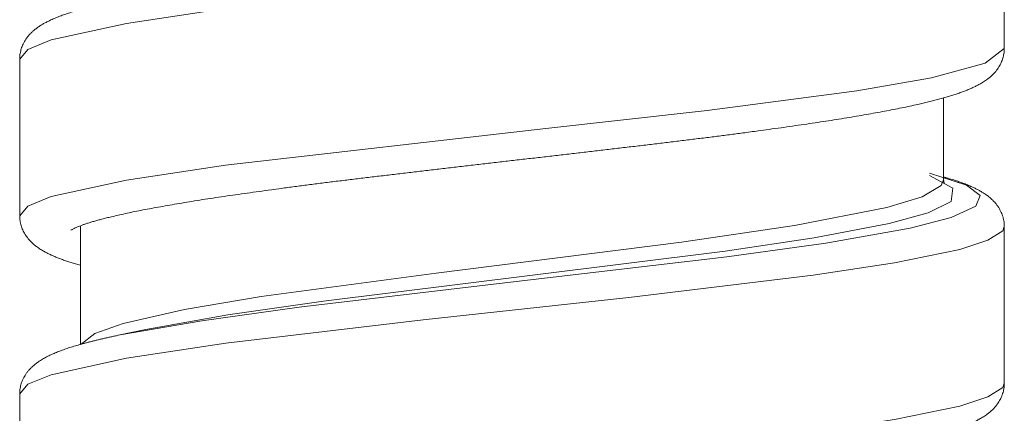
# Model space of a CAD drawing. Units: inches. Extents: x 48 to 188, y 39 to 210.
# Drawn here: x 179 to 183, y 101 to 103 of the extents above; entities that cross this region are included whole.
import ezdxf

# ---------------------------------------------------------------- set-up
doc = ezdxf.new("R2010")
doc.units = ezdxf.units.IN
doc.header["$MEASUREMENT"] = 0

msp = doc.modelspace()

# ---------------------------------------------------------------- linework, layer by layer
at = {"color": 7, "lineweight": 20, "true_color": 0xffffff}
for points in [[(179.2063, 102.6814), (179.2352, 102.7155), (179.3169, 102.7486), (179.5804, 102.8068), (179.928, 102.8592), (181.0504, 102.988), (181.6148, 103.0514), (182.1394, 103.1203), (182.402, 103.1661), (182.5894, 103.2164), (182.6562, 103.2688)], [(182.6562, 102.719), (182.6562, 103.2688)], [(179.2063, 102.1316), (179.2352, 102.1657), (179.3169, 102.1988), (179.5804, 102.257), (179.928, 102.309), (181.0504, 102.4382), (181.6148, 102.5012), (182.1394, 102.5701), (182.402, 102.616), (182.5894, 102.6666), (182.6562, 102.719)], [(179.2063, 102.1316), (179.2063, 102.6814)], [(182.444, 102.5453), (182.444, 102.2573)], [(179.5518, 101.7123), (179.8447, 101.7633), (180.1854, 101.8105), (180.9264, 101.898), (181.684, 101.9876), (182.0313, 102.0358), (182.3265, 102.0885), (182.4702, 102.1257), (182.5563, 102.165), (182.5715, 102.2022), (182.5239, 102.2387), (182.394, 102.2808)], [(179.6479, 101.7326), (179.936, 101.7843), (180.2705, 101.8322), (180.9939, 101.9218), (181.6785, 102.0079), (181.9899, 102.0544), (182.2531, 102.1044), (182.3902, 102.1423), (182.4705, 102.1822), (182.4764, 102.228), (182.394, 102.2725)], [(179.4216, 101.681), (179.4691, 101.7182), (179.5691, 101.7537), (179.7833, 101.8022), (180.0527, 101.8477), (180.666, 101.9307), (181.5255, 102.0389), (181.9217, 102.0971), (182.2452, 102.1602), (182.3685, 102.1981), (182.4354, 102.2373), (182.444, 102.2573)], [(179.2063, 101.5063), (179.2349, 101.5407), (179.3169, 101.5738), (179.5811, 101.632), (179.9287, 101.6841), (180.6205, 101.7664), (181.3405, 101.8449), (181.9872, 101.9231), (182.2721, 101.9666), (182.5008, 102.0138), (182.5994, 102.0458), (182.651, 102.0789), (182.6566, 102.094)], [(179.4189, 102.0964), (179.4189, 101.6803)], [(182.6566, 101.5438), (182.6566, 102.094)], [(179.6479, 101.7326), (179.5518, 101.7123)], [(179.2063, 100.9565), (179.2349, 100.9906), (179.3169, 101.0236), (179.5811, 101.0819), (179.9287, 101.1342), (180.6205, 101.2162), (181.3405, 101.2951), (181.9872, 101.3733), (182.2721, 101.4167), (182.5008, 101.4639), (182.5994, 101.4956), (182.651, 101.529), (182.6566, 101.5438)], [(179.2063, 100.9565), (179.2063, 101.5063)]]:
    msp.add_lwpolyline(points, dxfattribs=at)
for points, knots in [([(179.2063, 102.6814), (179.2063, 102.6842), (179.2063, 102.6866), (179.2066, 102.6893), (179.2066, 102.6921), (179.207, 102.6945), (179.2073, 102.6973), (179.2077, 102.7), (179.2084, 102.7028), (179.2087, 102.7055), (179.2094, 102.7083), (179.2101, 102.7107), (179.2108, 102.7135), (179.2115, 102.7162), (179.2125, 102.7193), (179.2132, 102.7221), (179.2142, 102.7248), (179.2152, 102.7272), (179.2166, 102.73), (179.2177, 102.7327), (179.219, 102.7358), (179.2204, 102.7386), (179.2221, 102.7414), (179.2235, 102.7438), (179.2252, 102.7465), (179.227, 102.7496), (179.2287, 102.7524), (179.2307, 102.7551), (179.2328, 102.7579), (179.2349, 102.7603), (179.2369, 102.7627), (179.2383, 102.7644), (179.2394, 102.7658), (179.2407, 102.7672), (179.2421, 102.7689), (179.2435, 102.7703), (179.2449, 102.7717), (179.2463, 102.7731), (179.2473, 102.7741), (179.2487, 102.7755), (179.25, 102.7768), (179.2514, 102.7779), (179.2528, 102.7793), (179.2545, 102.781), (179.2562, 102.7824), (179.2583, 102.7837), (179.26, 102.7855), (179.2618, 102.7868), (179.2635, 102.7882), (179.2655, 102.7896), (179.2673, 102.791), (179.269, 102.7923), (179.2711, 102.7937), (179.2728, 102.7948), (179.2745, 102.7961), (179.2762, 102.7972), (179.2779, 102.7982), (179.2797, 102.7996), (179.2814, 102.8006), (179.2831, 102.8016), (179.2848, 102.8027), (179.2866, 102.8037), (179.2883, 102.8047), (179.29, 102.8058), (179.2917, 102.8065), (179.2934, 102.8075), (179.2952, 102.8085), (179.2976, 102.8096), (179.2997, 102.811), (179.3017, 102.812), (179.3038, 102.813), (179.3062, 102.8141), (179.3083, 102.8151), (179.3107, 102.8165), (179.3131, 102.8175), (179.3158, 102.8189), (179.3183, 102.8199), (179.3207, 102.8209), (179.3234, 102.8223), (179.3258, 102.8234), (179.3286, 102.8244), (179.331, 102.8254), (179.3338, 102.8265), (179.3365, 102.8275), (179.3389, 102.8285), (179.3417, 102.8299), (179.3444, 102.8309), (179.3472, 102.832), (179.3499, 102.833), (179.3527, 102.834), (179.3555, 102.8351), (179.3586, 102.8361), (179.3613, 102.8371), (179.3641, 102.8382), (179.3672, 102.8389), (179.3699, 102.8399), (179.373, 102.8409), (179.3758, 102.842), (179.3789, 102.843), (179.382, 102.844), (179.3854, 102.8451), (179.3885, 102.8461), (179.3916, 102.8471), (179.3947, 102.8482), (179.3982, 102.8492), (179.4013, 102.8499), (179.4047, 102.8509), (179.4082, 102.8519), (179.4113, 102.853), (179.4147, 102.854), (179.4182, 102.855), (179.4216, 102.8561), (179.4251, 102.8568), (179.4285, 102.8578), (179.4323, 102.8588), (179.4357, 102.8599), (179.4392, 102.8609), (179.443, 102.8616), (179.4468, 102.8626), (179.4502, 102.8637), (179.454, 102.8647), (179.4578, 102.8654), (179.4616, 102.8664), (179.4654, 102.8675), (179.4691, 102.8685), (179.4729, 102.8692), (179.4767, 102.8702), (179.4809, 102.8712), (179.4847, 102.8723), (179.4888, 102.873), (179.4926, 102.874), (179.4967, 102.875), (179.5008, 102.8761), (179.505, 102.8768), (179.5088, 102.8778), (179.5129, 102.8788), (179.5174, 102.8799), (179.5215, 102.8805), (179.5256, 102.8816), (179.5301, 102.8826), (179.5343, 102.8833), (179.5384, 102.8843), (179.5429, 102.8854), (179.5474, 102.8861), (179.5518, 102.8871)], [0, 0, 0, 0, 1, 1, 1, 2, 2, 2, 3, 3, 3, 4, 4, 4, 5, 5, 5, 6, 6, 6, 7, 7, 7, 8, 8, 8, 9, 9, 9, 10, 10, 10, 11, 11, 11, 12, 12, 12, 13, 13, 13, 14, 14, 14, 15, 15, 15, 16, 16, 16, 17, 17, 17, 18, 18, 18, 19, 19, 19, 20, 20, 20, 21, 21, 21, 22, 22, 22, 23, 23, 23, 24, 24, 24, 25, 25, 25, 26, 26, 26, 27, 27, 27, 28, 28, 28, 29, 29, 29, 30, 30, 30, 31, 31, 31, 32, 32, 32, 33, 33, 33, 34, 34, 34, 35, 35, 35, 36, 36, 36, 37, 37, 37, 38, 38, 38, 39, 39, 39, 40, 40, 40, 41, 41, 41, 42, 42, 42, 43, 43, 43, 44, 44, 44, 45, 45, 45, 46, 46, 46, 47, 47, 47, 48, 48, 48, 48]), ([(179.3858, 102.0809), (179.3882, 102.0823), (179.3892, 102.083), (179.3903, 102.0837), (179.392, 102.0844), (179.3934, 102.0854), (179.3947, 102.0861), (179.3965, 102.0871), (179.3985, 102.0878), (179.4002, 102.0889), (179.4027, 102.0899), (179.4051, 102.0909), (179.4071, 102.0916), (179.4099, 102.093), (179.4126, 102.094), (179.4154, 102.0951), (179.4185, 102.0961), (179.4216, 102.0975), (179.4247, 102.0985), (179.4282, 102.0999), (179.4316, 102.1009), (179.435, 102.1023), (179.4388, 102.1033), (179.4426, 102.1047), (179.4464, 102.1061), (179.4509, 102.1071), (179.455, 102.1085), (179.4592, 102.1099), (179.4636, 102.1113), (179.4681, 102.1126), (179.4726, 102.1137), (179.4774, 102.115), (179.4822, 102.1164), (179.4871, 102.1178), (179.4922, 102.1192), (179.4971, 102.1206), (179.5022, 102.1219), (179.5077, 102.1233), (179.5132, 102.1247), (179.5188, 102.1261), (179.5253, 102.1274), (179.5318, 102.1292), (179.5384, 102.1305), (179.5467, 102.1326), (179.5549, 102.1343), (179.5632, 102.1364), (179.5718, 102.1381), (179.5808, 102.1402), (179.5894, 102.1419), (179.5983, 102.144), (179.6076, 102.1457), (179.6169, 102.1478), (179.6262, 102.1495), (179.6359, 102.1516), (179.6455, 102.1533), (179.6559, 102.1553), (179.6659, 102.1571), (179.6759, 102.1591), (179.6865, 102.1609), (179.6969, 102.1629), (179.7075, 102.1647), (179.7186, 102.1667), (179.7293, 102.1688), (179.7403, 102.1705), (179.7516, 102.1726), (179.763, 102.1743), (179.7744, 102.1764), (179.7864, 102.1784), (179.7982, 102.1802), (179.8099, 102.1822), (179.8219, 102.1839), (179.8343, 102.186), (179.8464, 102.1881), (179.8588, 102.1898), (179.8715, 102.1919), (179.8839, 102.1936), (179.897, 102.1957), (179.9098, 102.1977), (179.9229, 102.1994), (179.936, 102.2015), (179.9494, 102.2036), (179.9625, 102.2053), (179.9763, 102.2074), (179.9897, 102.2091), (180.0035, 102.2112), (180.0173, 102.2132), (180.031, 102.2149), (180.0452, 102.217), (180.0596, 102.2191), (180.0738, 102.2208), (180.0882, 102.2229), (180.0999, 102.2246), (180.1113, 102.226), (180.123, 102.2277), (180.1306, 102.2287), (180.1385, 102.2298), (180.1461, 102.2308), (180.154, 102.2318), (180.162, 102.2329), (180.1699, 102.2339), (180.1778, 102.2349), (180.1854, 102.236), (180.1933, 102.237), (180.2016, 102.238), (180.2095, 102.2391), (180.2174, 102.2401), (180.2253, 102.2411), (180.2336, 102.2422), (180.2415, 102.2432), (180.2498, 102.2442), (180.2577, 102.2453), (180.266, 102.2463), (180.2739, 102.2473), (180.2822, 102.2484), (180.2905, 102.2494), (180.2987, 102.2504), (180.307, 102.2515), (180.3149, 102.2525), (180.3235, 102.2532), (180.3318, 102.2546), (180.3401, 102.2553), (180.3483, 102.2566), (180.3566, 102.2573), (180.3649, 102.2584), (180.3735, 102.2594), (180.3818, 102.2604), (180.39, 102.2615), (180.3986, 102.2625), (180.4072, 102.2635), (180.4155, 102.2646), (180.4241, 102.2656), (180.4324, 102.2666), (180.441, 102.2677), (180.4496, 102.2687), (180.4582, 102.2697), (180.4665, 102.2708), (180.4751, 102.2718), (180.4837, 102.2728), (180.4923, 102.2739), (180.501, 102.2749), (180.5096, 102.2759), (180.5182, 102.277), (180.5268, 102.278), (180.5358, 102.279), (180.5444, 102.2801), (180.553, 102.2811), (180.5616, 102.2821), (180.5705, 102.2832), (180.5792, 102.2842), (180.5878, 102.2852), (180.5967, 102.2863), (180.6053, 102.2873), (180.614, 102.2883), (180.6229, 102.2894), (180.6315, 102.2904), (180.6405, 102.2914), (180.6491, 102.2925), (180.6581, 102.2935), (180.667, 102.2945), (180.6756, 102.2956), (180.6846, 102.2966), (180.6935, 102.2976), (180.7021, 102.2987), (180.7111, 102.2997), (180.7201, 102.3007), (180.729, 102.3018), (180.7376, 102.3028), (180.7466, 102.3038), (180.7555, 102.3049), (180.7645, 102.3059), (180.7735, 102.3069), (180.7821, 102.308), (180.791, 102.309), (180.8, 102.31), (180.8089, 102.3111), (180.8179, 102.3121), (180.8269, 102.3131), (180.8358, 102.3142), (180.8448, 102.3152), (180.8537, 102.3162), (180.8627, 102.3173), (180.8716, 102.3183), (180.8806, 102.3193), (180.8896, 102.3204), (180.8985, 102.3214), (180.9075, 102.3224), (180.9161, 102.3235), (180.925, 102.3245), (180.934, 102.3255), (180.943, 102.3266), (180.9519, 102.3276), (180.9609, 102.3286), (180.9698, 102.3297), (180.9788, 102.3307), (180.9877, 102.3317), (180.9967, 102.3328), (181.0057, 102.3338), (181.0146, 102.3348), (181.0236, 102.3359), (181.0325, 102.3369), (181.0415, 102.3379), (181.0504, 102.339), (181.0594, 102.34), (181.0684, 102.341), (181.0773, 102.3421), (181.0863, 102.3431), (181.0949, 102.3441), (181.1038, 102.3452), (181.1128, 102.3462), (181.1218, 102.3472), (181.1307, 102.3483), (181.1397, 102.3493), (181.1483, 102.3503), (181.1572, 102.3514), (181.1662, 102.3524), (181.1752, 102.3534), (181.1838, 102.3545), (181.1927, 102.3555), (181.2017, 102.3565), (181.2103, 102.3576), (181.2193, 102.3586), (181.2279, 102.3596), (181.2368, 102.3607), (181.2458, 102.3617), (181.2544, 102.3627), (181.2634, 102.3638), (181.272, 102.3648), (181.2809, 102.3658), (181.2895, 102.3669), (181.2981, 102.3679), (181.3071, 102.3689), (181.3157, 102.37), (181.3243, 102.371), (181.3333, 102.3717), (181.3419, 102.3731), (181.3505, 102.3738), (181.3591, 102.3748), (181.3677, 102.3758), (181.3764, 102.3769), (181.385, 102.3779), (181.3936, 102.3789), (181.4022, 102.38), (181.4108, 102.381), (181.4194, 102.382), (181.428, 102.3831), (181.4366, 102.3841), (181.4449, 102.3851), (181.4535, 102.3862), (181.4621, 102.3872), (181.4704, 102.3882), (181.479, 102.3893), (181.4876, 102.3903), (181.4959, 102.3913), (181.5042, 102.3924), (181.5128, 102.3934), (181.521, 102.3944), (181.5297, 102.3955), (181.5379, 102.3965), (181.5462, 102.3975), (181.5545, 102.3986), (181.5627, 102.3996), (181.571, 102.4006), (181.5793, 102.4017), (181.5875, 102.4027), (181.5958, 102.4037), (181.6041, 102.4048), (181.6123, 102.4058), (181.6203, 102.4068), (181.6285, 102.4079), (181.6365, 102.4089), (181.6447, 102.4099), (181.653, 102.411), (181.6609, 102.412), (181.6688, 102.413), (181.6771, 102.4141), (181.685, 102.4151), (181.693, 102.4161), (181.7009, 102.4172), (181.7088, 102.4182), (181.7167, 102.4192), (181.7247, 102.4203), (181.7326, 102.4213), (181.7405, 102.4223), (181.7491, 102.4234), (181.7581, 102.4248), (181.7667, 102.4258), (181.776, 102.4272), (181.7853, 102.4282), (181.7946, 102.4296), (181.807, 102.4313), (181.8194, 102.433), (181.8321, 102.4347), (181.8459, 102.4368), (181.86, 102.4385), (181.8742, 102.4406), (181.8876, 102.4423), (181.9014, 102.4444), (181.9148, 102.4465), (181.9279, 102.4482), (181.9413, 102.4502), (181.9544, 102.452), (181.9675, 102.454), (181.9803, 102.4558), (181.9934, 102.4578), (182.0061, 102.4599), (182.0185, 102.4616), (182.0313, 102.4637), (182.0437, 102.4654), (182.0561, 102.4675), (182.0681, 102.4695), (182.0802, 102.4713), (182.0922, 102.4733), (182.1043, 102.4751), (182.1157, 102.4771), (182.1274, 102.4792), (182.1391, 102.4809), (182.1505, 102.483), (182.1615, 102.4847), (182.1729, 102.4868), (182.1839, 102.4888), (182.1946, 102.4906), (182.2056, 102.4926), (182.2163, 102.4947), (182.2266, 102.4964), (182.2373, 102.4985), (182.2476, 102.5005), (182.2576, 102.5023), (182.2676, 102.5043), (182.2776, 102.5064), (182.2872, 102.5081), (182.2972, 102.5102), (182.3065, 102.5123), (182.3158, 102.5143), (182.3255, 102.5161), (182.3348, 102.5181), (182.3441, 102.5202), (182.353, 102.5223), (182.3596, 102.524), (182.3661, 102.5254), (182.3723, 102.5267), (182.3785, 102.5281), (182.3847, 102.5298), (182.3906, 102.5312), (182.3968, 102.5326), (182.403, 102.5343), (182.4088, 102.5357), (182.415, 102.5374), (182.4209, 102.5388), (182.4268, 102.5405), (182.4326, 102.5419), (182.4385, 102.5436), (182.444, 102.5453), (182.4495, 102.5467), (182.455, 102.5484), (182.4605, 102.5502), (182.4657, 102.5515), (182.4712, 102.5533), (182.4764, 102.555), (182.4815, 102.5567), (182.4867, 102.5581), (182.4915, 102.5598), (182.4964, 102.5615), (182.5012, 102.5632), (182.506, 102.565), (182.5108, 102.5667), (182.5156, 102.5684), (182.5201, 102.5701), (182.5246, 102.5719), (182.5291, 102.5736), (182.5332, 102.5757), (182.5374, 102.5774), (182.5418, 102.5791), (182.546, 102.5812), (182.5501, 102.5829), (182.5542, 102.585), (182.558, 102.587), (182.5622, 102.5891), (182.5659, 102.5912), (182.5701, 102.5932), (182.5746, 102.5956), (182.579, 102.5984), (182.5839, 102.6015), (182.5883, 102.6042), (182.5932, 102.6077), (182.5976, 102.6111), (182.6007, 102.6132), (182.6038, 102.616), (182.6069, 102.6184), (182.61, 102.6211), (182.6131, 102.6239), (182.6162, 102.627), (182.6211, 102.6318), (182.6255, 102.637), (182.6297, 102.6421), (182.6335, 102.6473), (182.6369, 102.6525), (182.64, 102.6576), (182.6428, 102.6628), (182.6452, 102.668), (182.6472, 102.6731), (182.6493, 102.6783), (182.651, 102.6835), (182.6524, 102.6887), (182.6538, 102.6935), (182.6548, 102.6986), (182.6555, 102.7038), (182.6559, 102.709), (182.6562, 102.7138), (182.6562, 102.719)], [0, 0, 0, 0, 1, 1, 1, 2, 2, 2, 3, 3, 3, 4, 4, 4, 5, 5, 5, 6, 6, 6, 7, 7, 7, 8, 8, 8, 9, 9, 9, 10, 10, 10, 11, 11, 11, 12, 12, 12, 13, 13, 13, 14, 14, 14, 15, 15, 15, 16, 16, 16, 17, 17, 17, 18, 18, 18, 19, 19, 19, 20, 20, 20, 21, 21, 21, 22, 22, 22, 23, 23, 23, 24, 24, 24, 25, 25, 25, 26, 26, 26, 27, 27, 27, 28, 28, 28, 29, 29, 29, 30, 30, 30, 31, 31, 31, 32, 32, 32, 33, 33, 33, 34, 34, 34, 35, 35, 35, 36, 36, 36, 37, 37, 37, 38, 38, 38, 39, 39, 39, 40, 40, 40, 41, 41, 41, 42, 42, 42, 43, 43, 43, 44, 44, 44, 45, 45, 45, 46, 46, 46, 47, 47, 47, 48, 48, 48, 49, 49, 49, 50, 50, 50, 51, 51, 51, 52, 52, 52, 53, 53, 53, 54, 54, 54, 55, 55, 55, 56, 56, 56, 57, 57, 57, 58, 58, 58, 59, 59, 59, 60, 60, 60, 61, 61, 61, 62, 62, 62, 63, 63, 63, 64, 64, 64, 65, 65, 65, 66, 66, 66, 67, 67, 67, 68, 68, 68, 69, 69, 69, 70, 70, 70, 71, 71, 71, 72, 72, 72, 73, 73, 73, 74, 74, 74, 75, 75, 75, 76, 76, 76, 77, 77, 77, 78, 78, 78, 79, 79, 79, 80, 80, 80, 81, 81, 81, 82, 82, 82, 83, 83, 83, 84, 84, 84, 85, 85, 85, 86, 86, 86, 87, 87, 87, 88, 88, 88, 89, 89, 89, 90, 90, 90, 91, 91, 91, 92, 92, 92, 93, 93, 93, 94, 94, 94, 95, 95, 95, 96, 96, 96, 97, 97, 97, 98, 98, 98, 99, 99, 99, 100, 100, 100, 101, 101, 101, 102, 102, 102, 103, 103, 103, 104, 104, 104, 105, 105, 105, 106, 106, 106, 107, 107, 107, 108, 108, 108, 109, 109, 109, 110, 110, 110, 111, 111, 111, 112, 112, 112, 113, 113, 113, 114, 114, 114, 115, 115, 115, 116, 116, 116, 117, 117, 117, 118, 118, 118, 119, 119, 119, 120, 120, 120, 121, 121, 121, 122, 122, 122, 123, 123, 123, 124, 124, 124, 125, 125, 125, 126, 126, 126, 127, 127, 127, 128, 128, 128, 129, 129, 129, 130, 130, 130, 131, 131, 131, 132, 132, 132, 133, 133, 133, 134, 134, 134, 135, 135, 135, 136, 136, 136, 136]), ([(182.6566, 102.094), (182.6566, 102.0968), (182.6562, 102.0992), (182.6562, 102.102), (182.6559, 102.1047), (182.6555, 102.1075), (182.6555, 102.1102), (182.6548, 102.113), (182.6545, 102.1157), (182.6538, 102.1185), (182.6535, 102.1212), (182.6528, 102.124), (182.6521, 102.1268), (182.651, 102.1295), (182.65, 102.1326), (182.649, 102.1354), (182.6479, 102.1381), (182.6469, 102.1409), (182.6459, 102.1436), (182.6445, 102.1464), (182.6431, 102.1495), (182.6414, 102.1522), (182.64, 102.155), (182.6386, 102.1578), (182.6369, 102.1605), (182.6348, 102.1633), (182.6328, 102.1664), (182.6307, 102.1691), (182.629, 102.1719), (182.6269, 102.174), (182.6252, 102.1764), (182.6238, 102.1781), (182.6224, 102.1795), (182.6211, 102.1808), (182.6197, 102.1822), (182.6183, 102.1836), (182.6169, 102.1853), (182.6156, 102.1864), (182.6142, 102.1877), (182.6128, 102.1891), (182.6114, 102.1905), (182.61, 102.1915), (182.6087, 102.1929), (182.6069, 102.1946), (182.6049, 102.1963), (182.6028, 102.1977), (182.6011, 102.1994), (182.5994, 102.2008), (182.5973, 102.2022), (182.5956, 102.2036), (182.5935, 102.205), (182.5918, 102.2063), (182.5897, 102.2077), (182.588, 102.2087), (182.5859, 102.2101), (182.5832, 102.2118), (182.5808, 102.2132), (182.5783, 102.2149), (182.5763, 102.216), (182.5742, 102.2174), (182.5721, 102.2184), (182.5704, 102.2194), (182.569, 102.2205), (182.5673, 102.2212), (182.5656, 102.2222), (182.5639, 102.2229), (182.5622, 102.2239), (182.5604, 102.2246), (182.5587, 102.2256), (182.5573, 102.2263), (182.5553, 102.2274), (182.5532, 102.2284), (182.5511, 102.2294), (182.5487, 102.2305), (182.546, 102.2318), (182.5432, 102.2329), (182.5405, 102.2342), (182.538, 102.2353), (182.5353, 102.2363), (182.5329, 102.2377), (182.5301, 102.2387), (182.5274, 102.2398), (182.5246, 102.2408), (182.5218, 102.2418), (182.5191, 102.2432), (182.5163, 102.2442), (182.5136, 102.2453), (182.5108, 102.2463), (182.5077, 102.2473), (182.505, 102.2484), (182.5022, 102.2494), (182.4991, 102.2504), (182.4964, 102.2515), (182.4933, 102.2525), (182.4902, 102.2535), (182.4871, 102.2546), (182.484, 102.2556), (182.4809, 102.2566), (182.4778, 102.2577), (182.4743, 102.2587), (182.4712, 102.2597), (182.4678, 102.2608), (182.4647, 102.2615), (182.4612, 102.2625), (182.4578, 102.2635), (182.4543, 102.2646), (182.4509, 102.2656), (182.4474, 102.2666), (182.444, 102.2677)], [0, 0, 0, 0, 1, 1, 1, 2, 2, 2, 3, 3, 3, 4, 4, 4, 5, 5, 5, 6, 6, 6, 7, 7, 7, 8, 8, 8, 9, 9, 9, 10, 10, 10, 11, 11, 11, 12, 12, 12, 13, 13, 13, 14, 14, 14, 15, 15, 15, 16, 16, 16, 17, 17, 17, 18, 18, 18, 19, 19, 19, 20, 20, 20, 21, 21, 21, 22, 22, 22, 23, 23, 23, 24, 24, 24, 25, 25, 25, 26, 26, 26, 27, 27, 27, 28, 28, 28, 29, 29, 29, 30, 30, 30, 31, 31, 31, 32, 32, 32, 33, 33, 33, 34, 34, 34, 35, 35, 35, 36, 36, 36, 36]), ([(179.4185, 101.9579), (179.413, 101.9593), (179.4075, 101.961), (179.402, 101.9628), (179.3968, 101.9641), (179.3916, 101.9659), (179.3861, 101.9676), (179.381, 101.969), (179.3761, 101.9707), (179.371, 101.9724), (179.3661, 101.9741), (179.3613, 101.9759), (179.3565, 101.9776), (179.3517, 101.9793), (179.3472, 101.981), (179.3424, 101.9828), (179.3379, 101.9845), (179.3338, 101.9862), (179.3293, 101.9883), (179.3251, 101.99), (179.321, 101.9917), (179.3169, 101.9938), (179.3127, 101.9955), (179.3086, 101.9976), (179.3045, 101.9996), (179.3007, 102.0014), (179.2965, 102.0034), (179.2928, 102.0058), (179.2879, 102.0082), (179.2835, 102.011), (179.279, 102.0138), (179.2742, 102.0169), (179.2697, 102.02), (179.2652, 102.0234), (179.2621, 102.0258), (179.2587, 102.0282), (179.2559, 102.031), (179.2525, 102.0337), (179.2497, 102.0365), (179.2466, 102.0396), (179.2418, 102.0444), (179.2373, 102.0492), (179.2332, 102.0548), (179.2294, 102.0596), (179.2259, 102.0647), (179.2228, 102.0703), (179.2201, 102.0751), (179.2173, 102.0802), (179.2152, 102.0858), (179.2132, 102.0906), (179.2115, 102.0957), (179.2101, 102.1009), (179.2087, 102.1068), (179.2077, 102.113), (179.207, 102.1188), (179.2066, 102.123), (179.2063, 102.1271), (179.2063, 102.1316)], [0, 0, 0, 0, 1, 1, 1, 2, 2, 2, 3, 3, 3, 4, 4, 4, 5, 5, 5, 6, 6, 6, 7, 7, 7, 8, 8, 8, 9, 9, 9, 10, 10, 10, 11, 11, 11, 12, 12, 12, 13, 13, 13, 14, 14, 14, 15, 15, 15, 16, 16, 16, 17, 17, 17, 18, 18, 18, 19, 19, 19, 19]), ([(179.2063, 101.5063), (179.2063, 101.509), (179.2063, 101.5118), (179.2066, 101.5142), (179.2066, 101.517), (179.207, 101.5194), (179.2073, 101.5221), (179.2077, 101.5249), (179.208, 101.5277), (179.2087, 101.5304), (179.209, 101.5332), (179.2097, 101.5359), (179.2104, 101.5383), (179.2115, 101.5414), (179.2121, 101.5442), (179.2132, 101.5469), (179.2142, 101.5497), (179.2152, 101.5525), (179.2163, 101.5549), (179.2177, 101.558), (179.219, 101.5607), (179.2204, 101.5635), (179.2218, 101.5662), (179.2235, 101.569), (179.2249, 101.5714), (179.227, 101.5745), (179.2287, 101.5773), (179.2307, 101.58), (179.2328, 101.5828), (179.2349, 101.5855), (179.2369, 101.5879), (179.238, 101.5893), (179.2394, 101.591), (179.2407, 101.5924), (179.2421, 101.5938), (179.2435, 101.5952), (179.2449, 101.5966), (179.2459, 101.5979), (179.2473, 101.5993), (179.2487, 101.6003), (179.25, 101.6017), (179.2514, 101.6031), (179.2528, 101.6041), (179.2545, 101.6059), (179.2562, 101.6072), (179.258, 101.609), (179.26, 101.6103), (179.2618, 101.6117), (179.2635, 101.6131), (179.2652, 101.6145), (179.2673, 101.6158), (179.269, 101.6172), (179.2707, 101.6186), (179.2728, 101.62), (179.2745, 101.621), (179.2759, 101.622), (179.2776, 101.6231), (179.279, 101.6241), (179.2814, 101.6255), (179.2838, 101.6269), (179.2862, 101.6282), (179.2886, 101.63), (179.291, 101.6314), (179.2934, 101.6324), (179.2959, 101.6338), (179.2983, 101.6351), (179.3007, 101.6365), (179.3031, 101.6379), (179.3059, 101.6389), (179.3083, 101.6403), (179.3107, 101.6413), (179.3131, 101.6427), (179.3158, 101.6438), (179.3183, 101.6448), (179.3207, 101.6462), (179.3234, 101.6472), (179.3258, 101.6482), (179.3286, 101.6493), (179.331, 101.6503), (179.3338, 101.6517), (179.3365, 101.6527), (179.3389, 101.6537), (179.3417, 101.6548), (179.3444, 101.6558), (179.3472, 101.6568), (179.3499, 101.6579), (179.3527, 101.6589), (179.3555, 101.6599), (179.3582, 101.661), (179.3613, 101.662), (179.3641, 101.663), (179.3672, 101.6641), (179.3699, 101.6651), (179.373, 101.6661), (179.3758, 101.6672), (179.3789, 101.6682), (179.382, 101.6689), (179.3854, 101.6699), (179.3885, 101.671), (179.3916, 101.672), (179.3947, 101.673), (179.3982, 101.6741), (179.4013, 101.6751), (179.4047, 101.6761), (179.4082, 101.6772), (179.4113, 101.6779), (179.4147, 101.6789), (179.4182, 101.6799), (179.4216, 101.681), (179.4251, 101.682), (179.4285, 101.683), (179.4323, 101.6837), (179.4357, 101.6847), (179.4392, 101.6858), (179.443, 101.6868), (179.4468, 101.6878), (179.4502, 101.6885), (179.454, 101.6896), (179.4578, 101.6906), (179.4616, 101.6916), (179.4654, 101.6923), (179.4691, 101.6934), (179.4729, 101.6944), (179.4767, 101.6954), (179.4809, 101.6961), (179.4847, 101.6972), (179.4888, 101.6982), (179.4926, 101.6992), (179.4967, 101.6999), (179.5008, 101.7009), (179.505, 101.702), (179.5088, 101.7027), (179.5129, 101.7037), (179.5174, 101.7047), (179.5215, 101.7058), (179.5256, 101.7065), (179.5301, 101.7075), (179.5343, 101.7085), (179.5384, 101.7092), (179.5429, 101.7102), (179.5474, 101.7113), (179.5518, 101.7123)], [0, 0, 0, 0, 1, 1, 1, 2, 2, 2, 3, 3, 3, 4, 4, 4, 5, 5, 5, 6, 6, 6, 7, 7, 7, 8, 8, 8, 9, 9, 9, 10, 10, 10, 11, 11, 11, 12, 12, 12, 13, 13, 13, 14, 14, 14, 15, 15, 15, 16, 16, 16, 17, 17, 17, 18, 18, 18, 19, 19, 19, 20, 20, 20, 21, 21, 21, 22, 22, 22, 23, 23, 23, 24, 24, 24, 25, 25, 25, 26, 26, 26, 27, 27, 27, 28, 28, 28, 29, 29, 29, 30, 30, 30, 31, 31, 31, 32, 32, 32, 33, 33, 33, 34, 34, 34, 35, 35, 35, 36, 36, 36, 37, 37, 37, 38, 38, 38, 39, 39, 39, 40, 40, 40, 41, 41, 41, 42, 42, 42, 43, 43, 43, 44, 44, 44, 45, 45, 45, 46, 46, 46, 47, 47, 47, 47]), ([(179.3858, 100.9058), (179.3882, 100.9075), (179.3892, 100.9082), (179.3903, 100.9086), (179.3916, 100.9096), (179.393, 100.9103), (179.3947, 100.911), (179.3965, 100.912), (179.3985, 100.9127), (179.4002, 100.9137), (179.4027, 100.9148), (179.4047, 100.9158), (179.4071, 100.9168), (179.4099, 100.9179), (179.4126, 100.9189), (179.4154, 100.9199), (179.4185, 100.9213), (179.4216, 100.9223), (179.4247, 100.9234), (179.4282, 100.9248), (179.4316, 100.9261), (179.435, 100.9272), (179.4388, 100.9286), (179.4426, 100.9296), (179.4464, 100.931), (179.4505, 100.9323), (179.455, 100.9337), (179.4592, 100.9348), (179.4636, 100.9361), (179.4681, 100.9375), (179.4726, 100.9389), (179.4774, 100.9403), (179.4822, 100.9413), (179.4871, 100.9427), (179.4922, 100.9441), (179.4974, 100.9454), (179.5026, 100.9468), (179.5074, 100.9482), (179.5126, 100.9496), (179.5177, 100.9506), (179.5219, 100.9516), (179.5256, 100.9527), (179.5298, 100.9537), (179.5339, 100.9547), (179.5381, 100.9554), (179.5422, 100.9565), (179.5463, 100.9575), (179.5508, 100.9585), (179.5549, 100.9596), (179.5594, 100.9606), (179.5639, 100.9616), (179.5684, 100.9623), (179.5728, 100.9633), (179.5773, 100.9644), (179.5818, 100.9654), (179.5866, 100.9664), (179.5914, 100.9675), (179.5959, 100.9685), (179.6008, 100.9695), (179.6056, 100.9702), (179.6104, 100.9713), (179.6156, 100.9723), (179.6204, 100.9733), (179.6252, 100.9744), (179.6304, 100.9754), (179.6355, 100.9764), (179.6407, 100.9775), (179.6459, 100.9785), (179.651, 100.9795), (179.6562, 100.9802), (179.6617, 100.9813), (179.6669, 100.9823), (179.6724, 100.9833), (179.6776, 100.9844), (179.6831, 100.9854), (179.6886, 100.9864), (179.6941, 100.9875), (179.6996, 100.9885), (179.7055, 100.9895), (179.711, 100.9906), (179.7169, 100.9916), (179.7224, 100.9923), (179.7282, 100.9933), (179.7341, 100.9944), (179.7399, 100.9954), (179.7458, 100.9964), (179.7516, 100.9975), (179.7575, 100.9985), (179.7637, 100.9995), (179.7696, 101.0006), (179.7758, 101.0016), (179.782, 101.0026), (179.7882, 101.0037), (179.794, 101.0047), (179.8006, 101.0057), (179.8068, 101.0068), (179.813, 101.0074), (179.8192, 101.0085), (179.8257, 101.0095), (179.8319, 101.0105), (179.8385, 101.0116), (179.845, 101.0126), (179.8512, 101.0136), (179.8581, 101.0147), (179.8646, 101.0157), (179.8712, 101.0167), (179.8777, 101.0178), (179.8843, 101.0188), (179.8912, 101.0198), (179.8977, 101.0209), (179.9046, 101.0219), (179.9112, 101.0229), (179.918, 101.024), (179.9249, 101.025), (179.9318, 101.026), (179.9387, 101.0271), (179.9456, 101.0281), (179.9528, 101.0288), (179.9597, 101.0298), (179.9666, 101.0309), (179.9739, 101.0319), (179.9811, 101.0329), (179.988, 101.034), (179.9952, 101.035), (180.0024, 101.036), (180.0097, 101.0371), (180.0169, 101.0381), (180.0242, 101.0391), (180.0314, 101.0402), (180.0386, 101.0412), (180.0462, 101.0422), (180.0534, 101.0433), (180.061, 101.0443), (180.0683, 101.0453), (180.0758, 101.0464), (180.0834, 101.0474), (180.091, 101.0484), (180.0986, 101.0495), (180.1061, 101.0505), (180.1137, 101.0515), (180.1213, 101.0522), (180.1289, 101.0533), (180.1368, 101.0543), (180.1444, 101.0553), (180.1523, 101.0564), (180.1599, 101.0574), (180.1678, 101.0584), (180.1754, 101.0595), (180.1833, 101.0605), (180.1912, 101.0615), (180.1992, 101.0626), (180.2071, 101.0636), (180.215, 101.0646), (180.2229, 101.0657), (180.2309, 101.0667), (180.2391, 101.0677), (180.2471, 101.0688), (180.255, 101.0698), (180.2632, 101.0708), (180.2712, 101.0719), (180.2794, 101.0729), (180.2874, 101.0739), (180.2956, 101.075), (180.3039, 101.076), (180.3118, 101.077), (180.3201, 101.0781), (180.3284, 101.0791), (180.3366, 101.0801), (180.3449, 101.0812), (180.3532, 101.0822), (180.3614, 101.0832), (180.3697, 101.0843), (180.378, 101.0853), (180.3866, 101.0863), (180.3948, 101.0874), (180.4031, 101.0881), (180.4117, 101.0891), (180.42, 101.0901), (180.4286, 101.0912), (180.4369, 101.0922), (180.4455, 101.0932), (180.4538, 101.0943), (180.4624, 101.0953), (180.471, 101.0963), (180.4793, 101.0974), (180.4879, 101.0984), (180.4965, 101.0994), (180.5051, 101.1005), (180.5137, 101.1015), (180.5223, 101.1025), (180.5309, 101.1036), (180.5395, 101.1046), (180.5482, 101.1056), (180.5568, 101.1067), (180.5654, 101.1077), (180.574, 101.1087), (180.5826, 101.1098), (180.5912, 101.1108), (180.6002, 101.1118), (180.6088, 101.1129), (180.6174, 101.1139), (180.6264, 101.1149), (180.635, 101.116), (180.6436, 101.117), (180.6525, 101.118), (180.6612, 101.1191), (180.6701, 101.1201), (180.6787, 101.1211), (180.6877, 101.1222), (180.6963, 101.1232), (180.7052, 101.1242), (180.7139, 101.1253), (180.7228, 101.126), (180.7314, 101.127), (180.7404, 101.128), (180.7493, 101.1291), (180.758, 101.1301), (180.7669, 101.1311), (180.7759, 101.1322), (180.7848, 101.1332), (180.7934, 101.1342), (180.8024, 101.1353), (180.8114, 101.1363), (180.82, 101.1373), (180.8289, 101.1384), (180.8379, 101.1394), (180.8468, 101.1404), (180.8558, 101.1415), (180.8648, 101.1425), (180.8734, 101.1435), (180.8823, 101.1446), (180.8913, 101.1456), (180.9002, 101.1466), (180.9092, 101.1477), (180.9182, 101.1487), (180.9271, 101.1497), (180.9361, 101.1508), (180.945, 101.1518), (180.9536, 101.1528), (180.9626, 101.1539), (180.9716, 101.1549), (180.9805, 101.1559), (180.9895, 101.157), (180.9984, 101.158), (181.0074, 101.159), (181.0163, 101.1601), (181.0253, 101.1611), (181.0343, 101.1621), (181.0432, 101.1632), (181.0518, 101.1642), (181.0608, 101.1652), (181.0697, 101.1663), (181.0787, 101.1673), (181.0877, 101.1683), (181.0966, 101.1694), (181.1052, 101.1701), (181.1142, 101.1714), (181.1231, 101.1721), (181.1321, 101.1732), (181.1411, 101.1742), (181.1497, 101.1752), (181.1586, 101.1763), (181.1676, 101.1773), (181.1762, 101.1783), (181.1852, 101.1794), (181.1941, 101.1804), (181.2027, 101.1814), (181.2117, 101.1825), (181.2206, 101.1835), (181.2292, 101.1845), (181.2382, 101.1856), (181.2468, 101.1866), (181.2558, 101.1876), (181.2644, 101.1887), (181.2733, 101.1897), (181.282, 101.1907), (181.2906, 101.1918), (181.2995, 101.1928), (181.3081, 101.1938), (181.3168, 101.1949), (181.3257, 101.1959), (181.3343, 101.1969), (181.3429, 101.198), (181.3515, 101.199), (181.3602, 101.2), (181.3688, 101.2011), (181.3774, 101.2021), (181.386, 101.2031), (181.3946, 101.2042), (181.4032, 101.2052), (181.4118, 101.2062), (181.4205, 101.2073), (181.4291, 101.2083), (181.4377, 101.2093), (181.4459, 101.2104), (181.4546, 101.2114), (181.4632, 101.2124), (181.4714, 101.2135), (181.4801, 101.2145), (181.4883, 101.2155), (181.4969, 101.2166), (181.5052, 101.2176), (181.5138, 101.2186), (181.5221, 101.2197), (181.5303, 101.2207), (181.539, 101.2217), (181.5472, 101.2228), (181.5555, 101.2238), (181.5638, 101.2248), (181.572, 101.2259), (181.5803, 101.2269), (181.5886, 101.2279), (181.5968, 101.229), (181.6051, 101.23), (181.613, 101.231), (181.6213, 101.2321), (181.6296, 101.2331), (181.6375, 101.2341), (181.6458, 101.2352), (181.6537, 101.2362), (181.662, 101.2372), (181.6699, 101.2383), (181.6778, 101.2393), (181.6861, 101.2403), (181.694, 101.2414), (181.7023, 101.2424), (181.7109, 101.2434), (181.7191, 101.2445), (181.7278, 101.2458), (181.7364, 101.2469), (181.7446, 101.2479), (181.7532, 101.2489), (181.7615, 101.2503), (181.7701, 101.2514), (181.7784, 101.2524), (181.7867, 101.2534), (181.7949, 101.2548), (181.8066, 101.2562), (181.8187, 101.2579), (181.8304, 101.2596), (181.8435, 101.2613), (181.8566, 101.2631), (181.8697, 101.2648), (181.8824, 101.2669), (181.8952, 101.2686), (181.9079, 101.2703), (181.9203, 101.272), (181.9327, 101.2737), (181.9451, 101.2758), (181.9575, 101.2775), (181.9696, 101.2793), (181.982, 101.281), (181.9937, 101.2831), (182.0058, 101.2848), (182.0175, 101.2865), (182.0292, 101.2882), (182.0409, 101.2899), (182.0526, 101.292), (182.064, 101.2937), (182.0754, 101.2955), (182.0867, 101.2975), (182.0978, 101.2992), (182.1088, 101.301), (182.1198, 101.3027), (182.1305, 101.3044), (182.1412, 101.3065), (182.1522, 101.3082), (182.1625, 101.3099), (182.1729, 101.312), (182.1835, 101.3137), (182.1935, 101.3154), (182.2035, 101.3172), (182.2139, 101.3192), (182.2235, 101.3209), (182.2335, 101.3227), (182.2431, 101.3247), (182.2528, 101.3265), (182.2621, 101.3282), (182.2717, 101.3302), (182.2807, 101.332), (182.29, 101.3337), (182.299, 101.3358), (182.3083, 101.3375), (182.3172, 101.3396), (182.3265, 101.3416), (182.332, 101.3427), (182.3379, 101.344), (182.3437, 101.3451), (182.3489, 101.3464), (182.3544, 101.3478), (182.3599, 101.3489), (182.3654, 101.3502), (182.3706, 101.3513), (182.3758, 101.3526), (182.3809, 101.354), (182.3861, 101.3551), (182.3913, 101.3564), (182.3975, 101.3578), (182.4033, 101.3595), (182.4095, 101.3609), (182.4154, 101.3623), (182.4213, 101.364), (182.4271, 101.3657), (182.433, 101.3671), (182.4388, 101.3688), (182.4443, 101.3702), (182.4498, 101.3719), (182.4554, 101.3737), (182.4609, 101.375), (182.4664, 101.3768), (182.4715, 101.3785), (182.4767, 101.3802), (182.4819, 101.3816), (182.4871, 101.3833), (182.4919, 101.385), (182.4967, 101.3867), (182.5015, 101.3885), (182.5063, 101.3902), (182.5112, 101.3919), (182.516, 101.3936), (182.5205, 101.3954), (182.5249, 101.3971), (182.5291, 101.3988), (182.5336, 101.4009), (182.5377, 101.4026), (182.5418, 101.4043), (182.546, 101.4064), (182.5501, 101.4081), (182.5542, 101.4102), (182.5584, 101.4119), (182.5622, 101.414), (182.5663, 101.416), (182.5701, 101.4184), (182.5749, 101.4209), (182.5794, 101.4236), (182.5839, 101.4264), (182.5887, 101.4295), (182.5932, 101.4326), (182.5976, 101.436), (182.6007, 101.4384), (182.6038, 101.4408), (182.6069, 101.4436), (182.61, 101.4463), (182.6131, 101.4491), (182.6162, 101.4522), (182.6211, 101.4567), (182.6255, 101.4619), (182.6297, 101.4674), (182.6335, 101.4722), (182.6369, 101.4774), (182.64, 101.4829), (182.6428, 101.4877), (182.6452, 101.4929), (182.6476, 101.498), (182.65, 101.5042), (182.6517, 101.5104), (182.6535, 101.5166), (182.6541, 101.5208), (182.6548, 101.5249), (182.6555, 101.529), (182.6562, 101.5339), (182.6562, 101.539), (182.6566, 101.5438)], [0, 0, 0, 0, 1, 1, 1, 2, 2, 2, 3, 3, 3, 4, 4, 4, 5, 5, 5, 6, 6, 6, 7, 7, 7, 8, 8, 8, 9, 9, 9, 10, 10, 10, 11, 11, 11, 12, 12, 12, 13, 13, 13, 14, 14, 14, 15, 15, 15, 16, 16, 16, 17, 17, 17, 18, 18, 18, 19, 19, 19, 20, 20, 20, 21, 21, 21, 22, 22, 22, 23, 23, 23, 24, 24, 24, 25, 25, 25, 26, 26, 26, 27, 27, 27, 28, 28, 28, 29, 29, 29, 30, 30, 30, 31, 31, 31, 32, 32, 32, 33, 33, 33, 34, 34, 34, 35, 35, 35, 36, 36, 36, 37, 37, 37, 38, 38, 38, 39, 39, 39, 40, 40, 40, 41, 41, 41, 42, 42, 42, 43, 43, 43, 44, 44, 44, 45, 45, 45, 46, 46, 46, 47, 47, 47, 48, 48, 48, 49, 49, 49, 50, 50, 50, 51, 51, 51, 52, 52, 52, 53, 53, 53, 54, 54, 54, 55, 55, 55, 56, 56, 56, 57, 57, 57, 58, 58, 58, 59, 59, 59, 60, 60, 60, 61, 61, 61, 62, 62, 62, 63, 63, 63, 64, 64, 64, 65, 65, 65, 66, 66, 66, 67, 67, 67, 68, 68, 68, 69, 69, 69, 70, 70, 70, 71, 71, 71, 72, 72, 72, 73, 73, 73, 74, 74, 74, 75, 75, 75, 76, 76, 76, 77, 77, 77, 78, 78, 78, 79, 79, 79, 80, 80, 80, 81, 81, 81, 82, 82, 82, 83, 83, 83, 84, 84, 84, 85, 85, 85, 86, 86, 86, 87, 87, 87, 88, 88, 88, 89, 89, 89, 90, 90, 90, 91, 91, 91, 92, 92, 92, 93, 93, 93, 94, 94, 94, 95, 95, 95, 96, 96, 96, 97, 97, 97, 98, 98, 98, 99, 99, 99, 100, 100, 100, 101, 101, 101, 102, 102, 102, 103, 103, 103, 104, 104, 104, 105, 105, 105, 106, 106, 106, 107, 107, 107, 108, 108, 108, 109, 109, 109, 110, 110, 110, 111, 111, 111, 112, 112, 112, 113, 113, 113, 114, 114, 114, 115, 115, 115, 116, 116, 116, 117, 117, 117, 118, 118, 118, 119, 119, 119, 120, 120, 120, 121, 121, 121, 122, 122, 122, 123, 123, 123, 124, 124, 124, 125, 125, 125, 126, 126, 126, 127, 127, 127, 128, 128, 128, 129, 129, 129, 130, 130, 130, 131, 131, 131, 132, 132, 132, 133, 133, 133, 134, 134, 134, 135, 135, 135, 136, 136, 136, 137, 137, 137, 138, 138, 138, 139, 139, 139, 140, 140, 140, 141, 141, 141, 142, 142, 142, 143, 143, 143, 144, 144, 144, 145, 145, 145, 146, 146, 146, 147, 147, 147, 148, 148, 148, 149, 149, 149, 150, 150, 150, 151, 151, 151, 152, 152, 152, 153, 153, 153, 154, 154, 154, 154])]:
    msp.add_open_spline(points, degree=3, knots=knots, dxfattribs=at)
msp.add_open_spline([(182.444, 102.2573), (182.444, 102.2528), (182.445, 102.2484), (182.4474, 102.2442)], degree=3, dxfattribs=at)

doc.saveas('drawing.dxf')
